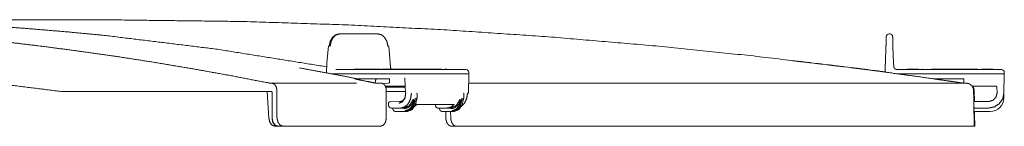
# Model space of a CAD drawing. Units: inches. Extents: x 0 to 192, y 0 to 112.
# Drawn here: x 177 to 192, y 64 to 65 of the extents above; entities that cross this region are included whole.
import ezdxf

# ---------------------------------------------------------------- set-up
doc = ezdxf.new("R2010")
doc.units = ezdxf.units.IN
doc.header["$MEASUREMENT"] = 0
doc.layers.add('Trimetric', color=7, linetype='Continuous')

msp = doc.modelspace()

# ---------------------------------------------------------------- linework, layer by layer
at = {"layer": 'Trimetric', "color": 3, "linetype": 'Continuous', "lineweight": 18}
for p, q in [((182.107, 65.104), (182.116, 65.104)), ((182.116, 65.104), (182.682, 65.104)), ((190.186, 65.104), (190.199, 65.104)), ((181.951, 64.922), (181.93, 64.683)), ((182.859, 64.681), (182.838, 64.922)), ((190.132, 64.681), (190.141, 64.919)), ((190.244, 64.919), (190.252, 64.679)), ((190.132, 64.679), (190.132, 64.681)), ((190.252, 64.679), (190.254, 64.627)), ((181.926, 64.602), (181.925, 64.531)), ((181.926, 64.602), (181.926, 64.602)), ((183.117, 64.517), (182, 64.517)), ((182.06, 64.579), (183.145, 64.579)), ((182.502, 64.587), (182.502, 64.579)), ((182.53, 64.587), (182.505, 64.587)), ((182.614, 64.587), (182.548, 64.587)), ((182.723, 64.587), (182.722, 64.587)), ((182.797, 64.587), (182.757, 64.587)), ((182.761, 64.587), (182.761, 64.587)), ((183.096, 64.587), (182.804, 64.587)), ((182.868, 64.587), (182.868, 64.587)), ((182.964, 64.587), (182.964, 64.587)), ((183.149, 64.587), (183.112, 64.587)), ((183.145, 64.579), (183.972, 64.579)), ((184.001, 64.517), (183.173, 64.517)), ((183.363, 64.587), (183.332, 64.587)), ((183.372, 64.587), (183.372, 64.587)), ((183.388, 64.587), (183.381, 64.587)), ((183.474, 64.587), (183.411, 64.587)), ((183.479, 64.587), (183.479, 64.587)), ((183.482, 64.587), (183.482, 64.587)), ((183.572, 64.587), (183.492, 64.587)), ((183.52, 64.587), (183.52, 64.587)), ((183.584, 64.587), (183.577, 64.587)), ((183.609, 64.587), (183.602, 64.587)), ((183.687, 64.587), (183.677, 64.587)), ((184.007, 64.235), (184.012, 64.519)), ((184.012, 64.514), (184.012, 64.54)), ((190.13, 64.541), (190.131, 64.602)), ((190.131, 64.602), (190.131, 64.602)), ((190.304, 64.579), (191.839, 64.579)), ((191.839, 64.517), (190.315, 64.517)), ((190.448, 64.587), (190.447, 64.579)), ((190.457, 64.587), (190.457, 64.579)), ((190.602, 64.587), (190.601, 64.587)), ((190.616, 64.587), (190.617, 64.579)), ((191.318, 64.587), (190.842, 64.587)), ((191.479, 64.587), (191.348, 64.587)), ((191.543, 64.587), (191.543, 64.579)), ((191.712, 64.587), (191.712, 64.579)), ((191.879, 64.517), (191.874, 64.235)), ((191.879, 64.539), (191.879, 64.517)), ((183.076, 64.448), (183.083, 64.235)), ((183.08, 64.334), (182.787, 64.334)), ((191.76, 64.334), (191.405, 64.334)), ((191.77, 64.324), (191.76, 64.334)), ((191.773, 64.238), (191.77, 64.324)), ((191.874, 64.235), (191.873, 64.161)), ((182.833, 64.085), (182.834, 64.053)), ((182.994, 64.109), (182.862, 64.106)), ((182.994, 64.109), (183.022, 64.109)), ((183.001, 64.105), (183.04, 64.106)), ((183.257, 64.07), (183.211, 64.03)), ((183.253, 64.161), (183.253, 64.184)), ((183.255, 64.067), (183.796, 64.067)), ((183.524, 64.053), (183.524, 64.067)), ((183.796, 64.067), (183.801, 64.07)), ((183.939, 64.161), (183.94, 64.184)), ((191.431, 64.109), (191.648, 64.109)), ((182.877, 64.014), (182.874, 64.014)), ((183.014, 64.014), (182.877, 64.014)), ((182.896, 64.014), (182.896, 64.013)), ((183.087, 63.964), (182.934, 63.964)), ((183.056, 64.014), (183.014, 64.014)), ((183.108, 63.964), (183.087, 63.964)), ((183.553, 64.014), (183.697, 64.014)), ((183.583, 64.014), (183.583, 64.013)), ((183.621, 63.964), (183.774, 63.964)), ((183.697, 64.014), (183.743, 64.014)), ((183.774, 63.964), (183.795, 63.964)), ((191.456, 64.014), (191.446, 64.014)), ((191.649, 64.014), (191.456, 64.014)), ((191.673, 63.964), (191.456, 63.964))]:
    msp.add_line(p, q, dxfattribs=at)
at = {"layer": 'Trimetric', "color": 123, "linetype": 'Continuous', "lineweight": 18}
for p, q in [((190.102, 64.548), (190.102, 64.545)), ((190.13, 64.545), (190.102, 64.548)), ((181.12, 64.38), (181.117, 64.38)), ((181.12, 64.38), (182.029, 64.38)), ((182.339, 64.445), (182.656, 64.445)), ((182.641, 64.425), (182.64, 64.381)), ((182.656, 64.445), (182.641, 64.425)), ((182.656, 64.445), (182.84, 64.445)), ((182.764, 64.364), (182.764, 64.375)), ((182.835, 64.379), (182.766, 64.377)), ((182.835, 64.379), (182.835, 64.379)), ((182.839, 64.384), (182.847, 64.384)), ((182.84, 64.445), (182.849, 64.445)), ((182.847, 64.384), (182.849, 64.445)), ((190.835, 64.445), (191.285, 64.445)), ((191.285, 64.425), (191.284, 64.381)), ((191.285, 64.445), (191.285, 64.425)), ((178.049, 64.255), (181.117, 64.255)), ((181.054, 64.255), (181.078, 63.861)), ((181.117, 64.255), (181.124, 64.245)), ((181.124, 63.872), (181.124, 64.245)), ((181.196, 64.271), (181.196, 63.872)), ((182.792, 64.325), (182.858, 64.334)), ((182.923, 64.32), (182.793, 64.32)), ((182.802, 63.867), (182.802, 64.271)), ((183.082, 64.255), (182.802, 64.255)), ((182.919, 64.324), (182.923, 64.32)), ((182.923, 64.32), (183.08, 64.32)), ((191.436, 64.271), (191.439, 64.109)), ((183.677, 63.867), (183.675, 63.964)), ((183.747, 63.964), (183.749, 63.867)), ((191.441, 63.967), (191.443, 63.867)), ((181.124, 63.863), (181.124, 63.861)), ((181.207, 63.745), (181.168, 63.745)), ((181.207, 63.745), (181.214, 63.745)), ((181.286, 63.745), (181.214, 63.745)), ((182.715, 63.745), (181.286, 63.745)), ((183.837, 63.745), (183.765, 63.745)), ((191.445, 63.745), (191.434, 63.745))]:
    msp.add_line(p, q, dxfattribs=at)
at = {"layer": 'Trimetric', "color": 3, "linetype": 'Continuous', "lineweight": 18}
for centre, radius, start, end in [((190.186, 65.064), 0.04, 90, 178), ((190.199, 65.064), 0.04, 2, 90), ((183.972, 64.539), 0.04, 0.7071, 90), ((191.839, 64.539), 0.04, 0.5, 90), ((191.673, 64.164), 0.2, 270, 359), ((182.874, 64.054), 0.04, 183.1043, 270), ((191.446, 64.054), 0.04, 250.1029, 270), ((191.456, 64.014), 0.05, 241.5409, 270)]:
    msp.add_arc(centre, radius, start, end, dxfattribs=at)
at = {"layer": 'Trimetric', "color": 123, "linetype": 'Continuous', "lineweight": 18}
for points, knots in [([(181.068, 64.384), (180.511, 64.492), (179.954, 64.592), (179.395, 64.686), (178.836, 64.773), (178.277, 64.853), (177.716, 64.926), (177.436, 64.96), (177.155, 64.992), (177.015, 65.007), (176.875, 65.022), (176.804, 65.029), (176.734, 65.037), (176.664, 65.044), (176.594, 65.051), (176.032, 65.103), (175.47, 65.148), (174.907, 65.186), (174.345, 65.218), (173.782, 65.242), (173.219, 65.259), (172.656, 65.27), (172.093, 65.273), (171.529, 65.27), (170.966, 65.259), (170.684, 65.252), (170.402, 65.242), (170.331, 65.239), (170.261, 65.236), (170.19, 65.234), (170.12, 65.231), (169.979, 65.224), (169.838, 65.218), (169.274, 65.186), (168.711, 65.148), (168.148, 65.103), (167.586, 65.051), (167.023, 64.992), (166.461, 64.926), (165.9, 64.853), (165.338, 64.773), (164.777, 64.686), (164.217, 64.593), (163.657, 64.492), (163.097, 64.384)], [0, 0, 0.031363, 0.062692, 0.09399, 0.125263, 0.156515, 0.187751, 0.203364, 0.218976, 0.226782, 0.234586, 0.238488, 0.242391, 0.246293, 0.250194, 0.281395, 0.312573, 0.343733, 0.374881, 0.40602, 0.437155, 0.468292, 0.499434, 0.530588, 0.561756, 0.577348, 0.592946, 0.596846, 0.600746, 0.604647, 0.608547, 0.616348, 0.624148, 0.655352, 0.686561, 0.71778, 0.749016, 0.78027, 0.811549, 0.842858, 0.8742, 0.90558, 0.937004, 0.968476, 1, 1]), ([(173.3, 65.306), (174.158, 65.314), (175.285, 65.3), (176.412, 65.256), (176.976, 65.223), (177.539, 65.183), (178.102, 65.136), (178.665, 65.082), (180.298, 64.882), (181.927, 64.621)], [0, 0, 0.098943, 0.229018, 0.35917, 0.424308, 0.489485, 0.55468, 0.619893, 0.809697, 1, 1]), ([(178.545, 65.314), (178.473, 65.314), (178.257, 65.314), (178.096, 65.314), (177.669, 65.314), (177.107, 65.314), (176.414, 65.314), (175.597, 65.314), (174.665, 65.314), (174.158, 65.314)], [0, 0, 0.016439, 0.065603, 0.102319, 0.19958, 0.327799, 0.485744, 0.671892, 0.884447, 1, 1]), ([(178.544, 65.314), (180.707, 65.287), (182.2, 65.238), (183.692, 65.163), (185.181, 65.062), (186.667, 64.936), (188.15, 64.785), (189.629, 64.609)], [0, 0, 0.194618, 0.329039, 0.46341, 0.597712, 0.731924, 0.866027, 1, 1]), ([(178.049, 64.255), (177.306, 64.347), (176.562, 64.427), (176.19, 64.462), (175.817, 64.494), (175.445, 64.524), (175.072, 64.55), (174.326, 64.593), (173.579, 64.624), (172.833, 64.642), (172.086, 64.648)], [0, 0, 0.12521, 0.250318, 0.312845, 0.375358, 0.437858, 0.500341, 0.625271, 0.750184, 0.875091, 1, 1]), ([(189.042, 64.679), (188.905, 64.695), (188.767, 64.71)], [0, 0, 0.50002, 1, 1]), ([(181.528, 64.604), (181.527, 64.604), (181.527, 64.604), (181.526, 64.605), (181.526, 64.605), (181.526, 64.605), (181.526, 64.605), (181.526, 64.605), (181.526, 64.604)], [0, 0, 0.321569, 0.567877, 0.733659, 0.797344, 0.811731, 0.840986, 0.902481, 1, 1]), ([(182.374, 64.445), (182.162, 64.486), (181.951, 64.526), (181.739, 64.566), (181.527, 64.604)], [0, 0, 0.250179, 0.500237, 0.750181, 1, 1]), ([(181.528, 64.604), (181.528, 64.604), (181.527, 64.604)], [0, 0, 0.495769, 1, 1]), ([(189.349, 64.641), (189.349, 64.641), (189.35, 64.641), (189.35, 64.641), (189.35, 64.641), (189.35, 64.641), (189.351, 64.641), (189.352, 64.641), (189.353, 64.641), (189.355, 64.64), (189.356, 64.64), (189.357, 64.64), (189.358, 64.64), (189.359, 64.64), (189.359, 64.64), (189.36, 64.64), (189.36, 64.64), (189.362, 64.639), (189.364, 64.639), (189.365, 64.639), (189.366, 64.639), (189.368, 64.639)], [0, 0, 0.004869, 0.018624, 0.028242, 0.040602, 0.05503, 0.072155, 0.159933, 0.216159, 0.280568, 0.351852, 0.42997, 0.471095, 0.514288, 0.536182, 0.558834, 0.582118, 0.698578, 0.796562, 0.846548, 0.897248, 1, 1]), ([(189.395, 64.635), (189.396, 64.635), (189.397, 64.635), (189.398, 64.635), (189.398, 64.635), (189.399, 64.635), (189.401, 64.635), (189.402, 64.635), (189.403, 64.634), (189.404, 64.634), (189.405, 64.634), (189.406, 64.634), (189.407, 64.634), (189.407, 64.634), (189.408, 64.634), (189.409, 64.634), (189.41, 64.634), (189.411, 64.634), (189.411, 64.634), (189.412, 64.634), (189.412, 64.633), (189.413, 64.633), (189.413, 64.633), (189.413, 64.633), (189.413, 64.633), (189.414, 64.633), (189.414, 64.633), (189.414, 64.633)], [0, 0, 0.050785, 0.126962, 0.151678, 0.177032, 0.202424, 0.300531, 0.394538, 0.440507, 0.485083, 0.528305, 0.570135, 0.610611, 0.649018, 0.685395, 0.720341, 0.78414, 0.841054, 0.86573, 0.889053, 0.910271, 0.928778, 0.945255, 0.959627, 0.971965, 0.982235, 0.995898, 1, 1]), ([(189.644, 64.606), (189.642, 64.606), (189.641, 64.606), (189.64, 64.606), (189.639, 64.606), (189.638, 64.606), (189.637, 64.607), (189.635, 64.607), (189.635, 64.607), (189.634, 64.607), (189.634, 64.607), (189.633, 64.607), (189.631, 64.607), (189.631, 64.607), (189.63, 64.607), (189.63, 64.607), (189.63, 64.607), (189.63, 64.607), (189.629, 64.607), (189.629, 64.607)], [0, 0, 0.1015, 0.201177, 0.250574, 0.347599, 0.395228, 0.486838, 0.573973, 0.615363, 0.655753, 0.694434, 0.731233, 0.860639, 0.888486, 0.913686, 0.937059, 0.957724, 0.975742, 0.991932, 1, 1]), ([(189.668, 64.603), (189.665, 64.604), (189.658, 64.605), (189.655, 64.605), (189.648, 64.606), (189.647, 64.606), (189.645, 64.606), (189.643, 64.606), (189.642, 64.607), (189.639, 64.607), (189.631, 64.608)], [0, 0, 0.092247, 0.274241, 0.363987, 0.541022, 0.584503, 0.627941, 0.670357, 0.712054, 0.794362, 1, 1]), ([(190.836, 64.445), (190.538, 64.486), (190.24, 64.527), (189.942, 64.567), (189.644, 64.606)], [0, 0, 0.250009, 0.500008, 0.750001, 1, 1]), ([(189.877, 64.577), (189.773, 64.59), (189.668, 64.603)], [0, 0, 0.500036, 1, 1]), ([(181.068, 64.384), (181.081, 64.382), (181.093, 64.381), (181.105, 64.38), (181.117, 64.38)], [0, 0, 0.250877, 0.500714, 0.750396, 1, 1]), ([(181.196, 64.271), (181.186, 64.326), (181.158, 64.365), (181.12, 64.38)], [0, 0, 0.38173, 0.716513, 1, 1]), ([(182.029, 64.38), (182.184, 64.38), (182.362, 64.38)], [0, 0, 0.467334, 1, 1]), ([(182.422, 64.425), (182.409, 64.428), (182.397, 64.43), (182.386, 64.433), (182.38, 64.434), (182.374, 64.435), (182.369, 64.436), (182.363, 64.438), (182.36, 64.438), (182.358, 64.439), (182.355, 64.439), (182.353, 64.44), (182.35, 64.441), (182.348, 64.441), (182.345, 64.442), (182.343, 64.443), (182.342, 64.443), (182.341, 64.443), (182.341, 64.443), (182.34, 64.443), (182.34, 64.444), (182.34, 64.444), (182.339, 64.444), (182.339, 64.444), (182.339, 64.444), (182.338, 64.444), (182.338, 64.444), (182.338, 64.444), (182.338, 64.444), (182.338, 64.444), (182.338, 64.444), (182.338, 64.444), (182.339, 64.444), (182.339, 64.445), (182.339, 64.445), (182.339, 64.445), (182.339, 64.445), (182.339, 64.445)], [0, 0, 0.144088, 0.285513, 0.423982, 0.491887, 0.558911, 0.624908, 0.689569, 0.721468, 0.752766, 0.783624, 0.813898, 0.843424, 0.872221, 0.899999, 0.926307, 0.938665, 0.95057, 0.956224, 0.961591, 0.966674, 0.971473, 0.975992, 0.979926, 0.983285, 0.985826, 0.986888, 0.987628, 0.988247, 0.989209, 0.989851, 0.990635, 0.991564, 0.992775, 0.994284, 0.995943, 0.997897, 1, 1]), ([(182.372, 64.445), (182.373, 64.445), (182.373, 64.445), (182.373, 64.445), (182.373, 64.445), (182.373, 64.445), (182.374, 64.445), (182.374, 64.445), (182.374, 64.445), (182.374, 64.445), (182.374, 64.445), (182.374, 64.445), (182.374, 64.445), (182.374, 64.445)], [0, 0, 0.349679, 0.462303, 0.56427, 0.665814, 0.75129, 0.790801, 0.825359, 0.854528, 0.877566, 0.885469, 0.893371, 0.92736, 1, 1]), ([(182.62, 64.385), (182.521, 64.405), (182.422, 64.425)], [0, 0, 0.500018, 1, 1]), ([(182.64, 64.381), (182.63, 64.383), (182.62, 64.385)], [0, 0, 0.499071, 1, 1]), ([(182.726, 64.38), (182.711, 64.38), (182.696, 64.381)], [0, 0, 0.500343, 1, 1]), ([(182.726, 64.38), (182.73, 64.379), (182.733, 64.379), (182.737, 64.378), (182.741, 64.377), (182.744, 64.376), (182.748, 64.375), (182.75, 64.374), (182.752, 64.373), (182.753, 64.372), (182.755, 64.371), (182.759, 64.369), (182.762, 64.367), (182.765, 64.364), (182.768, 64.361), (182.77, 64.36), (182.771, 64.358), (182.773, 64.357), (182.774, 64.355), (182.777, 64.351), (182.78, 64.348), (182.782, 64.344), (182.785, 64.34), (182.787, 64.336), (182.789, 64.332), (182.79, 64.329), (182.791, 64.327), (182.792, 64.325), (182.793, 64.322), (182.795, 64.318), (182.796, 64.313), (182.798, 64.308), (182.799, 64.303), (182.799, 64.3), (182.8, 64.298), (182.8, 64.295), (182.8, 64.293), (182.801, 64.287), (182.802, 64.282), (182.802, 64.277), (182.802, 64.271)], [0, 0, 0.02602, 0.051815, 0.077681, 0.103738, 0.129915, 0.156592, 0.170027, 0.183632, 0.197359, 0.211045, 0.238783, 0.266798, 0.295234, 0.324147, 0.338868, 0.353715, 0.368791, 0.383953, 0.414713, 0.445786, 0.47728, 0.509234, 0.541784, 0.574826, 0.591655, 0.608583, 0.625688, 0.642786, 0.677131, 0.711747, 0.746706, 0.782009, 0.799794, 0.817685, 0.835721, 0.853878, 0.890236, 0.926687, 0.963276, 1, 1]), ([(182.764, 64.375), (182.764, 64.375), (182.764, 64.376), (182.764, 64.376), (182.765, 64.377), (182.765, 64.377), (182.766, 64.377), (182.766, 64.377), (182.766, 64.377)], [0, 0, 0.056447, 0.136039, 0.310557, 0.519082, 0.761647, 0.942546, 0.978246, 1, 1]), ([(184.01, 64.38), (185.247, 64.38), (186.382, 64.38), (187.411, 64.38), (188.328, 64.38), (188.743, 64.38), (189.484, 64.38), (190.104, 64.38), (190.599, 64.38), (190.968, 64.38), (191.104, 64.38), (191.28, 64.38), (191.319, 64.38)], [0, 0, 0.169272, 0.324638, 0.465369, 0.590807, 0.647604, 0.74902, 0.833813, 0.901584, 0.952017, 0.970653, 0.994659, 1, 1]), ([(190.97, 64.425), (190.935, 64.43), (190.926, 64.431), (190.909, 64.434), (190.892, 64.436), (190.879, 64.438), (190.875, 64.439), (190.866, 64.44), (190.862, 64.441), (190.857, 64.441), (190.853, 64.442), (190.849, 64.443), (190.845, 64.443), (190.844, 64.443), (190.843, 64.443), (190.842, 64.444), (190.84, 64.444), (190.839, 64.444), (190.838, 64.444), (190.837, 64.444), (190.837, 64.444), (190.836, 64.444), (190.836, 64.444), (190.836, 64.444), (190.835, 64.444), (190.835, 64.444), (190.835, 64.445), (190.835, 64.445), (190.835, 64.445), (190.835, 64.445)], [0, 0, 0.257383, 0.321722, 0.450217, 0.578516, 0.674394, 0.706232, 0.769799, 0.801528, 0.833074, 0.864418, 0.895483, 0.926149, 0.933701, 0.941245, 0.948695, 0.963215, 0.970279, 0.977146, 0.983635, 0.98673, 0.98973, 0.992439, 0.994959, 0.997085, 0.997959, 0.998731, 0.999314, 0.999709, 1, 1]), ([(190.836, 64.445), (190.836, 64.445), (190.837, 64.445)], [0, 0, 0.496538, 1, 1]), ([(191.247, 64.385), (191.109, 64.405), (190.97, 64.425)], [0, 0, 0.49999, 1, 1]), ([(191.284, 64.381), (191.266, 64.382), (191.247, 64.385)], [0, 0, 0.499872, 1, 1]), ([(191.319, 64.38), (191.301, 64.38), (191.284, 64.381)], [0, 0, 0.499834, 1, 1]), ([(191.319, 64.38), (191.324, 64.379), (191.329, 64.379), (191.334, 64.378), (191.34, 64.377), (191.345, 64.376), (191.35, 64.375), (191.353, 64.374), (191.355, 64.373), (191.358, 64.372), (191.36, 64.371), (191.365, 64.369), (191.37, 64.367), (191.374, 64.364), (191.379, 64.361), (191.383, 64.358), (191.387, 64.355), (191.391, 64.351), (191.395, 64.348), (191.399, 64.344), (191.402, 64.34), (191.406, 64.336), (191.409, 64.332), (191.41, 64.329), (191.412, 64.327), (191.413, 64.325), (191.414, 64.322), (191.417, 64.318), (191.419, 64.313), (191.421, 64.308), (191.423, 64.303), (191.424, 64.298), (191.425, 64.293), (191.426, 64.287), (191.427, 64.282), (191.428, 64.277), (191.428, 64.271)], [0, 0, 0.031409, 0.062673, 0.093786, 0.124817, 0.155921, 0.187169, 0.202837, 0.218552, 0.234325, 0.250009, 0.281254, 0.312364, 0.343411, 0.374534, 0.40576, 0.437203, 0.468563, 0.499817, 0.530928, 0.561994, 0.59314, 0.624311, 0.640048, 0.655769, 0.671462, 0.687166, 0.718364, 0.74951, 0.780542, 0.811695, 0.842917, 0.874303, 0.90578, 0.937134, 0.968541, 1, 1]), ([(191.436, 64.271), (191.436, 64.277), (191.435, 64.282), (191.434, 64.287), (191.433, 64.293), (191.432, 64.298), (191.431, 64.303), (191.43, 64.305), (191.429, 64.308), (191.428, 64.31), (191.427, 64.313), (191.425, 64.318), (191.422, 64.322), (191.42, 64.327), (191.417, 64.331), (191.414, 64.335)], [0, 0, 0.078952, 0.157391, 0.235673, 0.313821, 0.392078, 0.470529, 0.509968, 0.549601, 0.589142, 0.628522, 0.707032, 0.785244, 0.863343, 0.941672, 1, 1]), ([(181.168, 63.745), (181.125, 63.76), (181.092, 63.802), (181.078, 63.861)], [0, 0, 0.284565, 0.619606, 1, 1]), ([(181.214, 63.745), (181.169, 63.762), (181.136, 63.808), (181.124, 63.872)], [0, 0, 0.282829, 0.619548, 1, 1]), ([(181.124, 63.861), (181.135, 63.802), (181.165, 63.76), (181.207, 63.745)], [0, 0, 0.383308, 0.71531, 1, 1]), ([(181.196, 63.872), (181.209, 63.808), (181.242, 63.762), (181.286, 63.745)], [0, 0, 0.380443, 0.717167, 1, 1]), ([(182.715, 63.745), (182.759, 63.761), (182.79, 63.806), (182.802, 63.867)], [0, 0, 0.283465, 0.618249, 1, 1]), ([(183.765, 63.745), (183.76, 63.745), (183.756, 63.745), (183.752, 63.746), (183.748, 63.747), (183.744, 63.748), (183.74, 63.75), (183.738, 63.751), (183.736, 63.752), (183.734, 63.753), (183.732, 63.754), (183.728, 63.756), (183.724, 63.759), (183.721, 63.762), (183.717, 63.765), (183.715, 63.767), (183.714, 63.769), (183.713, 63.769), (183.712, 63.77), (183.711, 63.771), (183.71, 63.772), (183.707, 63.776), (183.704, 63.78), (183.701, 63.785), (183.698, 63.789), (183.696, 63.794), (183.693, 63.799), (183.692, 63.8), (183.692, 63.801), (183.691, 63.803), (183.691, 63.804), (183.69, 63.807), (183.688, 63.809), (183.686, 63.815), (183.685, 63.82), (183.683, 63.826), (183.682, 63.831), (183.681, 63.834), (183.68, 63.837), (183.68, 63.84), (183.68, 63.842), (183.679, 63.843), (183.678, 63.849), (183.678, 63.855), (183.677, 63.861), (183.677, 63.867)], [0, 0, 0.025259, 0.050565, 0.075879, 0.101398, 0.127175, 0.15346, 0.166762, 0.18025, 0.193775, 0.207441, 0.234886, 0.262818, 0.29115, 0.320081, 0.334846, 0.349694, 0.357231, 0.364772, 0.372347, 0.380063, 0.410873, 0.442108, 0.4738, 0.505934, 0.538679, 0.572019, 0.580495, 0.588975, 0.597491, 0.606047, 0.623239, 0.640492, 0.675127, 0.709991, 0.745183, 0.780754, 0.79867, 0.816745, 0.83486, 0.844001, 0.853128, 0.889711, 0.926379, 0.963089, 1, 1]), ([(183.749, 63.867), (183.75, 63.861), (183.75, 63.855), (183.751, 63.849), (183.752, 63.843), (183.753, 63.837), (183.754, 63.832), (183.755, 63.829), (183.755, 63.826), (183.756, 63.823), (183.757, 63.82), (183.759, 63.815), (183.761, 63.809), (183.763, 63.804), (183.765, 63.799), (183.766, 63.797), (183.768, 63.794), (183.768, 63.793), (183.769, 63.792), (183.77, 63.791), (183.77, 63.789), (183.773, 63.785), (183.776, 63.78), (183.779, 63.776), (183.782, 63.772), (183.786, 63.769), (183.789, 63.765), (183.79, 63.764), (183.791, 63.764), (183.792, 63.763), (183.793, 63.762), (183.795, 63.76), (183.797, 63.759), (183.8, 63.756), (183.804, 63.754), (183.808, 63.752), (183.812, 63.75), (183.814, 63.749), (183.816, 63.748), (183.817, 63.748), (183.818, 63.748), (183.819, 63.747), (183.82, 63.747), (183.824, 63.746), (183.829, 63.745), (183.833, 63.745), (183.837, 63.745)], [0, 0, 0.036833, 0.073376, 0.10972, 0.14591, 0.181926, 0.217858, 0.235823, 0.253769, 0.271607, 0.289343, 0.324354, 0.358884, 0.392973, 0.426679, 0.443382, 0.460053, 0.468321, 0.476592, 0.484867, 0.493114, 0.525595, 0.557381, 0.588503, 0.619059, 0.649147, 0.678782, 0.686097, 0.693444, 0.700712, 0.707987, 0.722454, 0.736651, 0.764666, 0.792043, 0.818983, 0.845521, 0.858722, 0.871836, 0.878339, 0.884879, 0.891394, 0.897875, 0.923725, 0.949283, 0.974586, 1, 1]), ([(191.434, 63.745), (191.434, 63.745), (191.434, 63.745), (191.434, 63.746), (191.434, 63.747), (191.434, 63.748), (191.434, 63.75), (191.434, 63.751), (191.435, 63.752), (191.435, 63.753), (191.435, 63.754), (191.435, 63.756), (191.435, 63.759), (191.435, 63.762), (191.435, 63.765), (191.435, 63.767), (191.435, 63.769), (191.435, 63.77), (191.435, 63.772), (191.435, 63.776), (191.435, 63.78), (191.435, 63.789), (191.435, 63.794), (191.435, 63.8), (191.435, 63.801), (191.435, 63.804), (191.435, 63.807), (191.435, 63.809), (191.435, 63.815), (191.435, 63.826), (191.435, 63.834), (191.435, 63.837), (191.435, 63.84), (191.435, 63.842), (191.435, 63.843), (191.435, 63.855), (191.435, 63.861), (191.435, 63.867)], [0, 0, 0.001838, 0.005655, 0.011719, 0.020074, 0.030778, 0.043791, 0.051221, 0.059226, 0.067765, 0.07688, 0.096649, 0.118524, 0.142411, 0.168411, 0.182231, 0.203885, 0.211352, 0.226758, 0.258788, 0.292458, 0.364507, 0.40294, 0.453177, 0.463553, 0.484516, 0.505797, 0.527343, 0.57107, 0.661171, 0.731157, 0.754981, 0.778963, 0.791087, 0.803211, 0.901047, 0.950339, 1, 1]), ([(191.443, 63.867), (191.444, 63.806), (191.445, 63.745)], [0, 0, 0.501351, 1, 1]), ([(191.434, 63.745), (191.311, 63.745), (191.2, 63.745), (190.878, 63.745), (190.668, 63.745), (190.15, 63.745), (189.504, 63.745), (188.734, 63.745), (187.842, 63.745), (186.834, 63.745), (185.714, 63.745), (184.488, 63.745), (183.837, 63.745)], [0, 0, 0.016102, 0.030743, 0.073117, 0.100799, 0.168988, 0.253994, 0.355408, 0.472745, 0.605437, 0.75285, 0.914274, 1, 1])]:
    msp.add_open_spline(points, degree=1, knots=knots, dxfattribs=at)
at = {"layer": 'Trimetric', "color": 3, "linetype": 'Continuous', "lineweight": 18}
for points, knots in [([(182.107, 65.104), (182.055, 65.091), (182.01, 65.052), (181.978, 64.993), (181.962, 64.922)], [0, 0, 0.210735, 0.44624, 0.712536, 1, 1]), ([(181.978, 64.922), (181.991, 64.993), (182.021, 65.052), (182.065, 65.091), (182.116, 65.104)], [0, 0, 0.289088, 0.554537, 0.78854, 1, 1]), ([(182.682, 65.104), (182.733, 65.091), (182.778, 65.052), (182.811, 64.993), (182.826, 64.922)], [0, 0, 0.210735, 0.44624, 0.712536, 1, 1]), ([(190.141, 64.919), (190.145, 65.046), (190.146, 65.066)], [0, 0, 0.868769, 1, 1]), ([(190.239, 65.066), (190.241, 64.993), (190.244, 64.919)], [0, 0, 0.493491, 1, 1]), ([(181.962, 64.922), (181.954, 64.922), (181.951, 64.922)], [0, 0, 0.738003, 1, 1]), ([(182.826, 64.922), (182.835, 64.922), (182.838, 64.922)], [0, 0, 0.736893, 1, 1]), ([(181.931, 64.681), (181.927, 64.642), (181.927, 64.603)], [0, 0, 0.500648, 1, 1]), ([(182.862, 64.628), (182.861, 64.654), (182.859, 64.681)], [0, 0, 0.500053, 1, 1]), ([(190.131, 64.602), (190.131, 64.641), (190.132, 64.679)], [0, 0, 0.500445, 1, 1]), ([(182.33, 64.587), (182.33, 64.583), (182.33, 64.579)], [0, 0, 0.500379, 1, 1]), ([(182.333, 64.587), (182.333, 64.585), (182.333, 64.583), (182.333, 64.582), (182.333, 64.579)], [0, 0, 0.307541, 0.461371, 0.615141, 1, 1]), ([(182.394, 64.587), (182.394, 64.586), (182.394, 64.583), (182.394, 64.582), (182.394, 64.581), (182.394, 64.579)], [0, 0, 0.153782, 0.461345, 0.615126, 0.807167, 1, 1]), ([(182.436, 64.587), (182.426, 64.587), (182.404, 64.587), (182.394, 64.587)], [0, 0, 0.249389, 0.75489, 1, 1]), ([(182.502, 64.587), (182.499, 64.587), (182.496, 64.587), (182.495, 64.587), (182.493, 64.587), (182.49, 64.587), (182.488, 64.587), (182.482, 64.587), (182.478, 64.587)], [0, 0, 0.135091, 0.235199, 0.292788, 0.355221, 0.49408, 0.569429, 0.818084, 1, 1]), ([(182.503, 64.579), (182.503, 64.583), (182.503, 64.587)], [0, 0, 0.499621, 1, 1]), ([(182.548, 64.587), (182.546, 64.587), (182.545, 64.587), (182.543, 64.587), (182.541, 64.587), (182.539, 64.587), (182.539, 64.587), (182.536, 64.587), (182.535, 64.587), (182.535, 64.587), (182.533, 64.587), (182.531, 64.587), (182.53, 64.587), (182.53, 64.587)], [0, 0, 0.106831, 0.166424, 0.294331, 0.395349, 0.465116, 0.5, 0.637355, 0.704942, 0.737645, 0.832849, 0.920785, 0.975291, 1, 1]), ([(182.617, 64.587), (182.617, 64.587), (182.617, 64.587), (182.616, 64.587), (182.615, 64.587), (182.614, 64.587), (182.614, 64.587)], [0, 0, 0.104895, 0.202797, 0.405594, 0.671329, 0.884615, 1, 1]), ([(182.65, 64.587), (182.639, 64.587), (182.621, 64.587)], [0, 0, 0.36524, 1, 1]), ([(182.65, 64.587), (182.65, 64.586), (182.65, 64.585), (182.65, 64.582), (182.65, 64.581), (182.65, 64.579)], [0, 0, 0.15052, 0.301049, 0.60292, 0.80145, 1, 1]), ([(182.69, 64.587), (182.681, 64.587), (182.661, 64.587), (182.65, 64.587)], [0, 0, 0.220991, 0.723924, 1, 1]), ([(182.69, 64.587), (182.69, 64.586), (182.69, 64.585), (182.69, 64.582), (182.69, 64.579)], [0, 0, 0.153771, 0.307585, 0.615128, 1, 1]), ([(182.714, 64.587), (182.714, 64.586), (182.714, 64.583), (182.714, 64.582), (182.714, 64.579)], [0, 0, 0.15378, 0.461339, 0.615118, 1, 1]), ([(182.719, 64.579), (182.718, 64.583), (182.718, 64.587)], [0, 0, 0.499621, 1, 1]), ([(182.732, 64.587), (182.732, 64.583), (182.732, 64.579)], [0, 0, 0.500379, 1, 1]), ([(182.757, 64.587), (182.755, 64.587), (182.747, 64.587), (182.737, 64.587), (182.733, 64.587), (182.732, 64.587)], [0, 0, 0.087454, 0.412285, 0.828735, 0.956273, 1, 1]), ([(182.804, 64.587), (182.803, 64.587), (182.799, 64.587), (182.797, 64.587)], [0, 0, 0.234266, 0.772727, 1, 1]), ([(182.865, 64.607), (182.863, 64.617), (182.863, 64.628)], [0, 0, 0.490702, 1, 1]), ([(182.876, 64.587), (182.872, 64.593), (182.868, 64.599), (182.866, 64.606), (182.865, 64.609), (182.865, 64.611)], [0, 0, 0.278263, 0.536698, 0.819318, 0.908509, 1, 1]), ([(183.097, 64.587), (183.097, 64.583), (183.097, 64.579)], [0, 0, 0.500379, 1, 1]), ([(183.112, 64.587), (183.109, 64.587), (183.101, 64.587), (183.097, 64.587)], [0, 0, 0.19375, 0.7125, 1, 1]), ([(183.117, 64.517), (183.12, 64.517), (183.126, 64.517), (183.133, 64.517), (183.137, 64.517), (183.141, 64.517), (183.149, 64.517), (183.153, 64.517), (183.157, 64.517), (183.164, 64.517), (183.17, 64.517), (183.173, 64.517)], [0, 0, 0.051337, 0.16667, 0.294663, 0.361881, 0.43071, 0.56929, 0.637889, 0.705107, 0.83333, 0.948432, 1, 1]), ([(183.182, 64.587), (183.17, 64.587), (183.158, 64.587), (183.154, 64.587), (183.154, 64.587)], [0, 0, 0.418087, 0.861742, 0.991477, 1, 1]), ([(183.218, 64.587), (183.218, 64.586), (183.218, 64.585), (183.218, 64.582), (183.218, 64.581), (183.218, 64.579)], [0, 0, 0.153774, 0.307557, 0.615123, 0.807144, 1, 1]), ([(183.262, 64.587), (183.251, 64.587), (183.245, 64.587), (183.24, 64.587), (183.234, 64.587), (183.231, 64.587), (183.23, 64.587), (183.223, 64.587), (183.218, 64.587)], [0, 0, 0.246718, 0.372315, 0.499105, 0.625895, 0.689141, 0.720764, 0.877088, 1, 1]), ([(183.381, 64.587), (183.379, 64.587), (183.378, 64.587), (183.376, 64.587), (183.374, 64.587), (183.373, 64.587), (183.372, 64.587), (183.369, 64.587), (183.368, 64.587), (183.367, 64.587), (183.366, 64.587), (183.364, 64.587), (183.363, 64.587), (183.363, 64.587)], [0, 0, 0.106831, 0.166424, 0.294331, 0.395349, 0.46439, 0.499273, 0.636628, 0.704215, 0.769622, 0.832122, 0.920785, 0.974564, 1, 1]), ([(183.392, 64.587), (183.392, 64.587), (183.391, 64.587), (183.391, 64.587), (183.39, 64.587), (183.389, 64.587), (183.388, 64.587)], [0, 0, 0.104895, 0.202797, 0.405594, 0.671329, 0.884615, 1, 1]), ([(183.392, 64.579), (183.392, 64.583), (183.392, 64.587)], [0, 0, 0.500027, 1, 1]), ([(183.407, 64.587), (183.406, 64.587), (183.406, 64.587), (183.405, 64.587), (183.405, 64.587), (183.403, 64.587), (183.4, 64.587), (183.397, 64.587)], [0, 0, 0.07398, 0.155612, 0.207908, 0.235969, 0.396684, 0.715561, 1, 1]), ([(183.407, 64.579), (183.407, 64.583), (183.407, 64.587)], [0, 0, 0.499621, 1, 1]), ([(183.492, 64.587), (183.491, 64.587), (183.489, 64.587), (183.486, 64.587), (183.485, 64.587), (183.483, 64.587), (183.483, 64.587), (183.48, 64.587), (183.479, 64.587), (183.478, 64.587), (183.477, 64.587), (183.475, 64.587), (183.474, 64.587), (183.474, 64.587)], [0, 0, 0.051599, 0.165698, 0.294331, 0.395349, 0.46439, 0.499273, 0.636628, 0.704215, 0.769622, 0.832122, 0.920785, 0.974564, 1, 1]), ([(183.576, 64.587), (183.575, 64.587), (183.575, 64.587), (183.574, 64.587), (183.573, 64.587), (183.572, 64.587), (183.572, 64.587)], [0, 0, 0.101754, 0.2, 0.403509, 0.673684, 0.884211, 1, 1]), ([(183.602, 64.587), (183.601, 64.587), (183.599, 64.587), (183.596, 64.587), (183.595, 64.587), (183.593, 64.587), (183.593, 64.587), (183.59, 64.587), (183.589, 64.587), (183.588, 64.587), (183.587, 64.587), (183.585, 64.587), (183.584, 64.587), (183.584, 64.587)], [0, 0, 0.051599, 0.165698, 0.294331, 0.395349, 0.46439, 0.499273, 0.636628, 0.704215, 0.769622, 0.832122, 0.920785, 0.974564, 1, 1]), ([(183.612, 64.587), (183.612, 64.587), (183.611, 64.587), (183.611, 64.587), (183.61, 64.587), (183.609, 64.587), (183.609, 64.587)], [0, 0, 0.104895, 0.202797, 0.402098, 0.671329, 0.881119, 1, 1]), ([(183.677, 64.587), (183.675, 64.587), (183.669, 64.587), (183.666, 64.587)], [0, 0, 0.214286, 0.727603, 1, 1]), ([(183.691, 64.587), (183.69, 64.587), (183.69, 64.587), (183.69, 64.587), (183.689, 64.587), (183.688, 64.587), (183.687, 64.587), (183.687, 64.587)], [0, 0, 0.104895, 0.202797, 0.262238, 0.573427, 0.671329, 0.884615, 1, 1]), ([(183.691, 64.579), (183.691, 64.583), (183.691, 64.587)], [0, 0, 0.500027, 1, 1]), ([(184.012, 64.517), (184.012, 64.517), (184.012, 64.517), (184.012, 64.517), (184.012, 64.517), (184.012, 64.517), (184.012, 64.517), (184.012, 64.517), (184.012, 64.517), (184.012, 64.517), (184.012, 64.517), (184.012, 64.517), (184.011, 64.517), (184.011, 64.517), (184.011, 64.517), (184.011, 64.517), (184.011, 64.517), (184.011, 64.517), (184.011, 64.517), (184.01, 64.517), (184.01, 64.517), (184.01, 64.517), (184.01, 64.517), (184.01, 64.517), (184.01, 64.517), (184.009, 64.517), (184.009, 64.517), (184.009, 64.517), (184.009, 64.517), (184.009, 64.517), (184.008, 64.517), (184.008, 64.517), (184.008, 64.517), (184.008, 64.517), (184.007, 64.517), (184.007, 64.517), (184.007, 64.517), (184.006, 64.517), (184.006, 64.517), (184.006, 64.517), (184.006, 64.517), (184.005, 64.517), (184.005, 64.517), (184.005, 64.517), (184.004, 64.517), (184.004, 64.517), (184.004, 64.517), (184.003, 64.517), (184.003, 64.517), (184.003, 64.517), (184.002, 64.517), (184.002, 64.517), (184.002, 64.517), (184.001, 64.517), (184.001, 64.517), (184.001, 64.517), (184.001, 64.517)], [0, 0, 0.004444, 0.008889, 0.013333, 0.017777, 0.023333, 0.029999, 0.036666, 0.039999, 0.047776, 0.056665, 0.065553, 0.075553, 0.085553, 0.097775, 0.108885, 0.122218, 0.13444, 0.148884, 0.163328, 0.178883, 0.186661, 0.194458, 0.210013, 0.22779, 0.245568, 0.263345, 0.282233, 0.301121, 0.321121, 0.342231, 0.362231, 0.384452, 0.406674, 0.428895, 0.452228, 0.47556, 0.500004, 0.525559, 0.550003, 0.575557, 0.588902, 0.615568, 0.642233, 0.67001, 0.697787, 0.726675, 0.754452, 0.784451, 0.813339, 0.843338, 0.874448, 0.890003, 0.921114, 0.952224, 0.984445, 1, 1]), ([(190.254, 64.627), (190.254, 64.624), (190.255, 64.621), (190.255, 64.617), (190.256, 64.614)], [0, 0, 0.250326, 0.500057, 0.74927, 1, 1]), ([(190.256, 64.614), (190.274, 64.589), (190.304, 64.579)], [0, 0, 0.499966, 1, 1]), ([(190.447, 64.587), (190.447, 64.584), (190.447, 64.579)], [0, 0, 0.374274, 1, 1]), ([(190.457, 64.587), (190.453, 64.587), (190.451, 64.587), (190.45, 64.587), (190.449, 64.587), (190.448, 64.587), (190.448, 64.587)], [0, 0, 0.442819, 0.614362, 0.755319, 0.863032, 0.94016, 1, 1]), ([(190.487, 64.587), (190.47, 64.587), (190.457, 64.587)], [0, 0, 0.577521, 1, 1]), ([(190.463, 64.587), (190.462, 64.587), (190.46, 64.587)], [0, 0, 0.46798, 1, 1]), ([(190.487, 64.587), (190.487, 64.585), (190.487, 64.583), (190.487, 64.582), (190.487, 64.579)], [0, 0, 0.307585, 0.461351, 0.615143, 1, 1]), ([(190.574, 64.587), (190.574, 64.586), (190.574, 64.585), (190.574, 64.583), (190.574, 64.582), (190.574, 64.581), (190.574, 64.579)], [0, 0, 0.153774, 0.307573, 0.461347, 0.615146, 0.807156, 1, 1]), ([(190.606, 64.587), (190.6, 64.587), (190.584, 64.587), (190.574, 64.587)], [0, 0, 0.194067, 0.700865, 1, 1]), ([(190.616, 64.587), (190.617, 64.586), (190.617, 64.585), (190.617, 64.582), (190.617, 64.579)], [0, 0, 0.15377, 0.307601, 0.615141, 1, 1]), ([(190.676, 64.587), (190.676, 64.583), (190.676, 64.579)], [0, 0, 0.500434, 1, 1]), ([(190.681, 64.587), (190.679, 64.587), (190.678, 64.587), (190.678, 64.587), (190.677, 64.587), (190.676, 64.587), (190.676, 64.587)], [0, 0, 0.422492, 0.595745, 0.738602, 0.93617, 0.984802, 1, 1]), ([(190.837, 64.587), (190.836, 64.587), (190.828, 64.587), (190.816, 64.587), (190.812, 64.587)], [0, 0, 0.041124, 0.356065, 0.808433, 1, 1]), ([(190.842, 64.587), (190.84, 64.587), (190.837, 64.587), (190.837, 64.587)], [0, 0, 0.386139, 0.923267, 1, 1]), ([(191.323, 64.587), (191.323, 64.587), (191.32, 64.587), (191.318, 64.587)], [0, 0, 0.079208, 0.621287, 1, 1]), ([(191.323, 64.587), (191.323, 64.583), (191.323, 64.579)], [0, 0, 0.500434, 1, 1]), ([(191.348, 64.587), (191.346, 64.587), (191.338, 64.587), (191.332, 64.587), (191.324, 64.587), (191.323, 64.587)], [0, 0, 0.086979, 0.411979, 0.638021, 0.95625, 1, 1]), ([(191.483, 64.587), (191.483, 64.587), (191.482, 64.587), (191.482, 64.587), (191.481, 64.587), (191.481, 64.587), (191.479, 64.587)], [0, 0, 0.10574, 0.202417, 0.329305, 0.486405, 0.577039, 1, 1]), ([(191.484, 64.579), (191.483, 64.583), (191.483, 64.587)], [0, 0, 0.499566, 1, 1]), ([(191.566, 64.587), (191.556, 64.587), (191.544, 64.587), (191.543, 64.587)], [0, 0, 0.450226, 0.94457, 1, 1]), ([(191.63, 64.587), (191.612, 64.587), (191.587, 64.587), (191.572, 64.587), (191.566, 64.587)], [0, 0, 0.276548, 0.670152, 0.899754, 1, 1]), ([(191.67, 64.587), (191.67, 64.586), (191.67, 64.585), (191.67, 64.583), (191.67, 64.582), (191.67, 64.579)], [0, 0, 0.15377, 0.307567, 0.461337, 0.615134, 1, 1]), ([(191.701, 64.587), (191.695, 64.587), (191.692, 64.587), (191.688, 64.587), (191.684, 64.587), (191.682, 64.587), (191.681, 64.587), (191.675, 64.587), (191.67, 64.587)], [0, 0, 0.192112, 0.303223, 0.424936, 0.556404, 0.625106, 0.660729, 0.844784, 1, 1]), ([(191.698, 64.587), (191.698, 64.587), (191.697, 64.587)], [0, 0, 0.04, 1, 1]), ([(191.839, 64.517), (191.843, 64.517), (191.851, 64.517), (191.858, 64.517), (191.861, 64.517), (191.864, 64.517), (191.87, 64.517), (191.872, 64.517), (191.874, 64.517), (191.876, 64.517), (191.877, 64.517), (191.878, 64.517), (191.879, 64.517), (191.879, 64.517)], [0, 0, 0.097974, 0.29034, 0.471313, 0.555614, 0.634382, 0.773038, 0.831626, 0.881751, 0.923742, 0.956945, 0.980714, 0.99505, 1, 1]), ([(183.073, 64.458), (183.073, 64.457), (183.073, 64.457), (183.074, 64.456), (183.075, 64.455), (183.075, 64.454), (183.075, 64.452), (183.076, 64.45), (183.076, 64.449), (183.076, 64.448)], [0, 0, 0.041775, 0.103995, 0.195109, 0.311012, 0.449138, 0.601805, 0.765162, 0.880443, 1, 1]), ([(183.088, 64.235), (183.076, 64.161), (183.039, 64.105), (182.987, 64.085)], [0, 0, 0.381429, 0.717543, 1, 1]), ([(183.001, 64.105), (183.046, 64.123), (183.078, 64.17), (183.088, 64.235)], [0, 0, 0.282064, 0.618245, 1, 1]), ([(183.172, 64.235), (183.159, 64.15), (183.125, 64.079), (183.074, 64.031), (183.014, 64.014)], [0, 0, 0.288299, 0.555266, 0.790132, 1, 1]), ([(183.251, 64.235), (183.251, 64.233), (183.252, 64.231), (183.252, 64.228), (183.252, 64.226), (183.253, 64.222), (183.254, 64.217), (183.254, 64.213), (183.255, 64.208), (183.255, 64.204), (183.256, 64.199), (183.256, 64.19), (183.256, 64.182), (183.256, 64.177), (183.256, 64.173), (183.255, 64.168), (183.255, 64.164)], [0, 0, 0.032045, 0.063876, 0.095764, 0.127529, 0.190905, 0.254111, 0.3171, 0.379934, 0.442563, 0.505174, 0.629431, 0.753023, 0.814682, 0.876348, 0.938072, 1, 1]), ([(183.995, 64.235), (183.983, 64.152), (183.949, 64.082), (183.9, 64.033)], [0, 0, 0.362933, 0.700963, 1, 1]), ([(183.941, 64.164), (183.942, 64.166), (183.942, 64.168), (183.942, 64.171), (183.942, 64.173), (183.943, 64.177), (183.943, 64.182), (183.943, 64.19), (183.942, 64.199), (183.942, 64.204), (183.942, 64.208), (183.941, 64.213), (183.94, 64.217), (183.94, 64.222), (183.939, 64.226), (183.939, 64.228), (183.938, 64.231), (183.938, 64.233), (183.937, 64.235)], [0, 0, 0.030999, 0.061951, 0.092822, 0.123658, 0.185322, 0.246981, 0.370571, 0.494925, 0.557444, 0.620163, 0.682995, 0.745983, 0.809099, 0.872473, 0.904238, 0.936125, 0.968045, 1, 1]), ([(183.995, 64.235), (184.004, 64.235), (184.007, 64.235)], [0, 0, 0.740816, 1, 1]), ([(191.648, 64.109), (191.711, 64.127), (191.757, 64.174), (191.773, 64.238)], [0, 0, 0.333322, 0.666601, 1, 1]), ([(191.874, 64.235), (191.856, 64.15), (191.807, 64.079), (191.734, 64.031), (191.649, 64.014)], [0, 0, 0.250003, 0.500013, 0.749999, 1, 1]), ([(191.874, 64.235), (191.874, 64.226), (191.873, 64.217), (191.873, 64.212), (191.873, 64.207), (191.872, 64.203), (191.872, 64.198), (191.871, 64.189), (191.87, 64.179), (191.868, 64.17), (191.867, 64.161)], [0, 0, 0.124683, 0.24937, 0.311717, 0.374111, 0.436545, 0.499056, 0.623974, 0.749135, 0.874402, 1, 1]), ([(182.862, 64.106), (182.858, 64.106), (182.855, 64.106), (182.853, 64.106), (182.852, 64.105), (182.852, 64.105), (182.851, 64.105), (182.851, 64.105), (182.85, 64.105), (182.849, 64.105), (182.848, 64.105), (182.846, 64.104), (182.844, 64.103), (182.841, 64.101), (182.839, 64.099), (182.837, 64.097), (182.835, 64.093), (182.834, 64.09), (182.833, 64.086), (182.833, 64.085), (182.834, 64.084)], [0, 0, 0.091979, 0.164446, 0.195336, 0.22532, 0.236695, 0.250622, 0.263003, 0.277965, 0.302018, 0.328252, 0.381325, 0.43536, 0.510226, 0.584754, 0.674795, 0.765967, 0.8544, 0.940969, 0.970266, 1, 1]), ([(183.056, 64.014), (183.141, 64.049), (183.2, 64.142)], [0, 0, 0.454075, 1, 1]), ([(183.213, 64.137), (183.176, 64.067), (183.124, 64.02), (183.063, 64.004)], [0, 0, 0.373852, 0.703763, 1, 1]), ([(183.08, 63.974), (183.142, 63.995), (183.19, 64.054), (183.213, 64.137)], [0, 0, 0.28641, 0.619616, 1, 1]), ([(183.229, 64.161), (183.209, 64.062), (183.157, 63.99), (183.087, 63.964)], [0, 0, 0.381128, 0.716488, 1, 1]), ([(183.108, 63.964), (183.178, 63.99), (183.23, 64.062), (183.25, 64.161)], [0, 0, 0.283507, 0.618889, 1, 1]), ([(183.248, 64.137), (183.25, 64.143), (183.251, 64.149), (183.251, 64.155), (183.252, 64.161)], [0, 0, 0.249633, 0.499122, 0.749362, 1, 1]), ([(183.252, 64.161), (183.253, 64.17), (183.253, 64.179), (183.253, 64.184)], [0, 0, 0.399717, 0.799129, 1, 1]), ([(183.801, 64.07), (183.753, 64.028), (183.697, 64.014)], [0, 0, 0.524395, 1, 1]), ([(183.886, 64.142), (183.828, 64.049), (183.743, 64.014)], [0, 0, 0.545925, 1, 1]), ([(183.75, 64.004), (183.811, 64.02), (183.863, 64.067), (183.9, 64.137)], [0, 0, 0.29619, 0.62616, 1, 1]), ([(183.9, 64.137), (183.876, 64.054), (183.828, 63.995), (183.767, 63.974)], [0, 0, 0.380361, 0.713596, 1, 1]), ([(183.774, 63.964), (183.844, 63.99), (183.896, 64.062), (183.915, 64.161)], [0, 0, 0.283507, 0.618889, 1, 1]), ([(183.936, 64.161), (183.917, 64.062), (183.865, 63.99), (183.795, 63.964)], [0, 0, 0.381129, 0.716526, 1, 1]), ([(183.939, 64.161), (183.938, 64.155), (183.937, 64.149), (183.936, 64.143), (183.935, 64.137)], [0, 0, 0.250361, 0.500525, 0.750371, 1, 1]), ([(183.94, 64.184), (183.94, 64.179), (183.939, 64.17), (183.939, 64.161)], [0, 0, 0.199077, 0.599385, 1, 1]), ([(182.896, 64.013), (182.897, 64.004), (182.899, 63.995), (182.902, 63.987), (182.907, 63.979), (182.912, 63.973), (182.918, 63.969), (182.924, 63.966), (182.931, 63.964), (182.932, 63.964), (182.934, 63.964)], [0, 0, 0.134785, 0.264072, 0.399011, 0.53019, 0.643192, 0.752504, 0.851909, 0.949382, 0.974638, 1, 1]), ([(183.553, 64.014), (183.533, 64.026), (183.524, 64.053)], [0, 0, 0.440931, 1, 1]), ([(183.583, 64.013), (183.583, 64.004), (183.585, 63.995), (183.589, 63.987), (183.593, 63.979), (183.599, 63.973), (183.605, 63.969), (183.611, 63.966), (183.617, 63.964), (183.619, 63.964), (183.621, 63.964)], [0, 0, 0.134796, 0.264136, 0.399085, 0.530176, 0.643188, 0.752659, 0.851901, 0.949567, 0.974636, 1, 1])]:
    msp.add_open_spline(points, degree=1, knots=knots, dxfattribs=at)
for points in [[(181.93, 64.683), (181.93, 64.681)], [(182.357, 64.587), (182.333, 64.587)], [(182.394, 64.587), (182.357, 64.587)], [(182.478, 64.587), (182.436, 64.587)], [(182.618, 64.579), (182.617, 64.587)], [(182.697, 64.587), (182.677, 64.587)], [(182.714, 64.587), (182.69, 64.587)], [(183.154, 64.587), (183.154, 64.579)], [(183.218, 64.587), (183.182, 64.587)], [(183.302, 64.587), (183.262, 64.587)], [(183.325, 64.587), (183.302, 64.587)], [(183.33, 64.579), (183.33, 64.587)], [(183.576, 64.579), (183.576, 64.587)], [(183.613, 64.579), (183.612, 64.587)], [(190.531, 64.587), (190.487, 64.587)], [(190.574, 64.587), (190.531, 64.587)], [(190.616, 64.587), (190.606, 64.587)], [(191.67, 64.587), (191.63, 64.587)], [(191.712, 64.587), (191.701, 64.587)]]:
    msp.add_open_spline(points, degree=1, dxfattribs=at)
at = {"layer": 'Trimetric', "color": 123, "linetype": 'Continuous', "lineweight": 18}
for points in [[(189.207, 64.659), (189.107, 64.671)], [(189.272, 64.652), (189.349, 64.642)], [(189.368, 64.639), (189.395, 64.635)], [(189.414, 64.634), (189.537, 64.62)], [(190.037, 64.557), (189.942, 64.569)], [(190.102, 64.548), (190.037, 64.556)], [(182.696, 64.381), (182.64, 64.381)], [(191.435, 63.867), (191.428, 64.271)]]:
    msp.add_open_spline(points, degree=1, dxfattribs=at)

doc.saveas('drawing.dxf')
